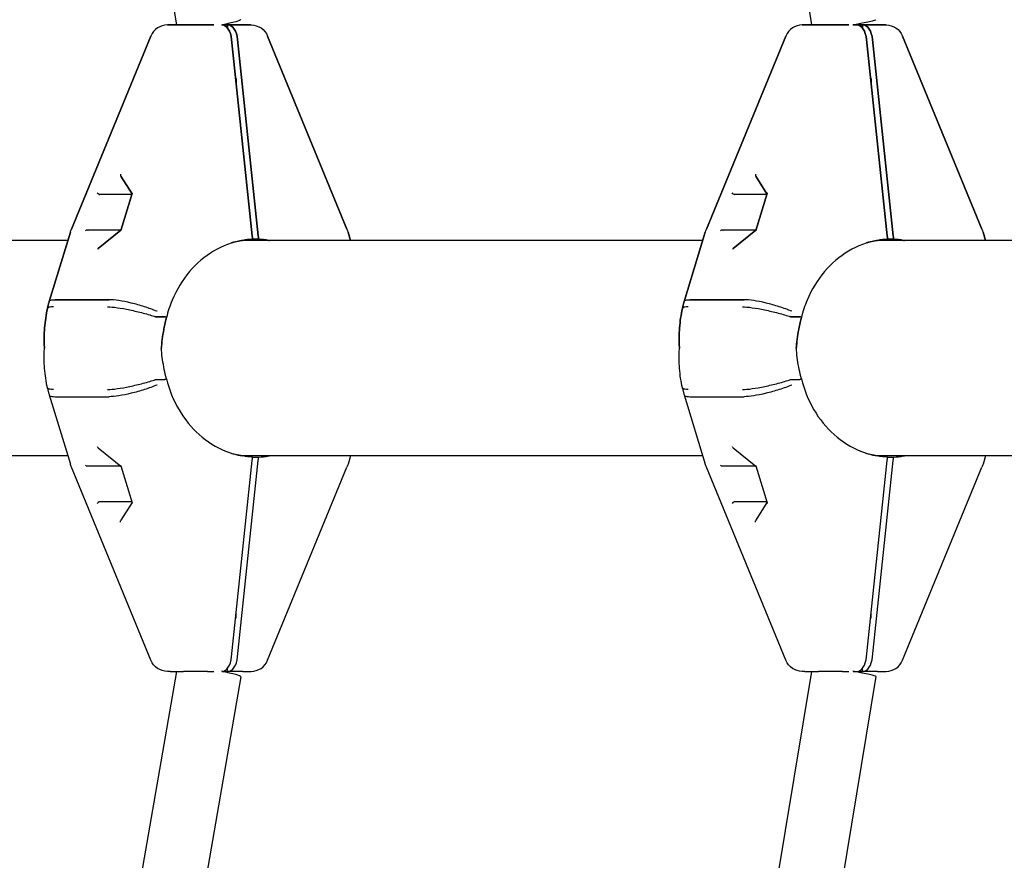
# Model space of a CAD drawing. Units: millimetres. Extents: x -8526 to 6838, y -7848 to 6012.
# Drawn here: x 2897 to 3173, y -143 to 92 of the extents above; entities that cross this region are included whole.
import ezdxf

# ---------------------------------------------------------------- set-up
doc = ezdxf.new("R2010")
doc.units = ezdxf.units.MM
doc.layers.add('BSF_2D', color=7, linetype='Continuous')

# ---------------------------------------------------------------- blocks, each defined once
blk = doc.blocks.new('Berliner_Shout-11_SON458A_2D_Block')
at = {"layer": 'BSF_2D'}
for p, q in [((3073.23, 364.19), (3118.59, 90.5)), ((2897.83, 336.78), (2940.7, 90.5)), ((2938.11, 90.5), (2938.86, 90.5)), ((2938.86, 90.5), (2938.11, 90.5)), ((2942.6, 90.5), (2938.86, 90.5)), ((2938.86, 90.5), (2942.6, 90.5)), ((2942.6, 90.5), (2949.36, 90.5)), ((2949.36, 90.5), (2942.6, 90.5)), ((2951.17, 90.5), (2949.36, 90.5)), ((2949.36, 90.5), (2951.17, 90.5)), ((2954.98, 90.5), (2953.44, 90.5)), ((2953.44, 90.5), (2954.98, 90.5)), ((2953.44, 90.5), (2953.44, 90.5)), ((2953.44, 90.5), (2953.44, 90.5)), ((2954.98, 90.5), (2955.13, 90.5)), ((2954.98, 89.62), (2954.98, 90.5)), ((2954.98, 90.5), (2954.98, 89.62)), ((2955.13, 90.5), (2954.98, 90.5)), ((2955.13, 90.5), (2959.21, 90.5)), ((2959.21, 90.5), (2955.13, 90.5)), ((2961.56, 90.5), (2959.21, 90.5)), ((2959.21, 90.5), (2961.56, 90.5)), ((3115.99, 90.5), (3116.74, 90.5)), ((3116.74, 90.5), (3115.99, 90.5)), ((3120.48, 90.5), (3116.74, 90.5)), ((3116.74, 90.5), (3120.48, 90.5)), ((3120.48, 90.5), (3127.24, 90.5)), ((3127.24, 90.5), (3120.48, 90.5)), ((3129.06, 90.5), (3127.24, 90.5)), ((3127.24, 90.5), (3129.06, 90.5)), ((3131.32, 90.5), (3130.19, 90.5)), ((3130.19, 90.5), (3131.32, 90.5)), ((3132.85, 90.5), (3131.32, 90.5)), ((3131.32, 90.5), (3132.85, 90.5)), ((3132.85, 90.5), (3133, 90.5)), ((3132.85, 89.62), (3132.85, 90.5)), ((3132.85, 90.5), (3132.85, 89.62)), ((3133, 90.5), (3132.85, 90.5)), ((3133, 90.5), (3137.08, 90.5)), ((3137.08, 90.5), (3133, 90.5)), ((3139.44, 90.5), (3137.08, 90.5)), ((3137.08, 90.5), (3139.44, 90.5)), ((2911.25, 33.32), (2933.49, 87.4)), ((2933.49, 87.4), (2911.25, 33.32)), ((2961.9, 31.43), (2956.1, 86.45)), ((2956.1, 86.45), (2961.9, 31.43)), ((2963.58, 31.43), (2957.79, 86.45)), ((2957.79, 86.45), (2963.58, 31.43)), ((2988.42, 33.32), (2966.18, 87.4)), ((2966.18, 87.4), (2988.42, 33.32)), ((3089.12, 33.32), (3111.36, 87.4)), ((3111.36, 87.4), (3089.12, 33.32)), ((3139.78, 31.43), (3133.98, 86.45)), ((3133.98, 86.45), (3139.78, 31.43)), ((3141.46, 31.43), (3135.66, 86.45)), ((3135.66, 86.45), (3141.46, 31.43)), ((3166.3, 33.32), (3144.06, 87.4)), ((3144.06, 87.4), (3166.3, 33.32)), ((2957.43, 75.5), (2957.26, 75.5)), ((2957.26, 75.5), (2957.43, 75.5)), ((2957.43, 73.89), (2957.43, 75.5)), ((2957.43, 75.5), (2957.43, 73.89)), ((3135.3, 75.5), (3135.13, 75.5)), ((3135.13, 75.5), (3135.3, 75.5)), ((3135.3, 73.89), (3135.3, 75.5)), ((3135.3, 75.5), (3135.3, 73.89)), ((2925.08, 48.18), (2928.22, 43.22)), ((2928.22, 43.22), (2925.08, 48.18)), ((3102.95, 48.18), (3106.09, 43.22)), ((3106.09, 43.22), (3102.95, 48.18)), ((2928.15, 43), (2919.15, 43)), ((2928.15, 43), (2919.15, 43)), ((2928.24, 43.3), (2925.09, 32.99)), ((2925.09, 32.99), (2928.24, 43.3)), ((3106.03, 43), (3097.02, 43)), ((3106.03, 43), (3097.02, 43)), ((3106.12, 43.3), (3102.96, 32.99)), ((3102.96, 32.99), (3106.12, 43.3)), ((2910.93, 32.45), (2905.02, 13.11)), ((2905.02, 13.11), (2910.93, 32.45)), ((2925.09, 33), (2915.96, 33)), ((2925.09, 33), (2915.96, 33)), ((2925.09, 33), (2918.75, 27.91)), ((2918.75, 27.91), (2925.09, 33)), ((2963.66, 30.48), (2961.97, 30.48)), ((2961.97, 30.48), (2963.66, 30.48)), ((2988.74, 32.45), (2989.44, 30.15)), ((2989.44, 30.15), (2988.74, 32.45)), ((3088.81, 32.45), (3082.9, 13.11)), ((3082.9, 13.11), (3088.81, 32.45)), ((3102.96, 33), (3093.83, 33)), ((3102.96, 33), (3093.83, 33)), ((3102.97, 33), (3096.63, 27.91)), ((3096.63, 27.91), (3102.97, 33)), ((3141.53, 30.48), (3139.85, 30.48)), ((3139.85, 30.48), (3141.53, 30.48)), ((3166.61, 32.45), (3167.32, 30.15)), ((3167.32, 30.15), (3166.61, 32.45)), ((2910.23, 30.15), (2781.23, 30.15)), ((3088.11, 30.15), (2958.95, 30.15)), ((3266.11, 30.15), (3136.83, 30.15)), ((2921.85, 13.58), (2906.68, 13.58)), ((2906.68, 13.58), (2921.85, 13.58)), ((3099.73, 13.58), (3084.55, 13.58)), ((3084.55, 13.58), (3099.73, 13.58)), ((2937.42, 8.78), (2934.9, 8.78)), ((2934.9, 8.78), (2937.42, 8.78)), ((3115.29, 8.78), (3112.78, 8.78)), ((3112.78, 8.78), (3115.29, 8.78)), ((2934.9, -8.78), (2937.42, -8.78)), ((3112.78, -8.78), (3115.29, -8.78)), ((2905.02, -13.11), (2910.93, -32.45)), ((2906.68, -13.58), (2921.85, -13.58)), ((3082.9, -13.11), (3088.81, -32.45)), ((3084.55, -13.58), (3099.73, -13.58)), ((2910.23, -30.15), (2781.23, -30.15)), ((2918.75, -27.91), (2925.09, -33)), ((3088.11, -30.15), (2958.95, -30.15)), ((2989.44, -30.15), (2988.74, -32.45)), ((3096.63, -27.91), (3102.97, -33)), ((3266.11, -30.15), (3136.83, -30.15)), ((3167.32, -30.15), (3166.61, -32.45)), ((2925.09, -33), (2915.96, -33)), ((2925.09, -32.99), (2928.24, -43.3)), ((2956.1, -86.45), (2961.9, -31.43)), ((2957.79, -86.45), (2963.58, -31.43)), ((2961.97, -30.48), (2963.66, -30.48)), ((3102.96, -33), (3093.83, -33)), ((3102.96, -32.99), (3106.12, -43.3)), ((3133.98, -86.45), (3139.78, -31.43)), ((3135.66, -86.45), (3141.46, -31.43)), ((3139.85, -30.48), (3141.53, -30.48)), ((2933.49, -87.4), (2911.25, -33.32)), ((2966.18, -87.4), (2988.42, -33.32)), ((3111.36, -87.4), (3089.12, -33.32)), ((3144.06, -87.4), (3166.3, -33.32)), ((2928.15, -43), (2919.15, -43)), ((2928.22, -43.22), (2925.08, -48.18)), ((3106.03, -43), (3097.02, -43)), ((3106.09, -43.22), (3102.95, -48.18)), ((2957.43, -75.5), (2957.43, -73.89)), ((3135.3, -75.5), (3135.3, -73.89)), ((2957.26, -75.5), (2957.43, -75.5)), ((3135.13, -75.5), (3135.3, -75.5)), ((2940.7, -90.5), (2897.83, -336.78)), ((2938.86, -90.5), (2938.11, -90.5)), ((2938.86, -90.5), (2942.6, -90.5)), ((2949.36, -90.5), (2942.6, -90.5)), ((2949.36, -90.5), (2951.17, -90.5)), ((2953.44, -90.5), (2954.98, -90.5)), ((2953.44, -90.5), (2953.44, -90.5)), ((2954.98, -90.5), (2954.98, -89.62)), ((2955.13, -90.5), (2954.98, -90.5)), ((2959.21, -90.5), (2955.13, -90.5)), ((2959.21, -90.5), (2961.56, -90.5)), ((3118.59, -90.5), (3073.23, -364.19)), ((3116.74, -90.5), (3115.99, -90.5)), ((3116.74, -90.5), (3120.48, -90.5)), ((3127.24, -90.5), (3120.48, -90.5)), ((3127.24, -90.5), (3129.06, -90.5)), ((3130.19, -90.5), (3131.32, -90.5)), ((3131.32, -90.5), (3132.85, -90.5)), ((3132.85, -90.5), (3132.85, -89.62)), ((3133, -90.5), (3132.85, -90.5)), ((3137.08, -90.5), (3133, -90.5)), ((3137.08, -90.5), (3139.44, -90.5)), ((2958.7, -92.04), (2916.25, -335.96)), ((3136.59, -91.97), (3091.64, -363.2))]:
    blk.add_line(p, q, dxfattribs=at)
for centre, start, end in [((2938.11, 85.5), 90, 157.6459), ((2938.11, 85.5), 90, 157.6459), ((3115.99, 85.5), 90, 157.6459), ((3115.99, 85.5), 90, 157.6459), ((2961.56, -85.5), 270, 337.6459), ((3139.44, -85.5), 270, 337.6459)]:
    blk.add_arc(centre, 5, start, end, dxfattribs=at)
at = {"layer": 'BSF_2D', "extrusion": (0, 0, -1)}
for centre, radius, start, end in [((-2961.56, 85.5), 5, 90, 157.6459), ((-2961.56, 85.5), 5, 90, 157.6459), ((-3139.44, 85.5), 5, 90, 157.6459), ((-3139.44, 85.5), 5, 90, 157.6459), ((-2920.5, 29.52), 10, 17.0091, 22.3541), ((-2920.5, 29.52), 10, 17.0091, 22.3541), ((-2979.17, 29.52), 10, 157.6459, 162.9909), ((-2979.17, 29.52), 10, 157.6459, 162.9909), ((-3098.37, 29.52), 10, 17.0091, 22.3541), ((-3098.37, 29.52), 10, 17.0091, 22.3541), ((-3157.05, 29.52), 10, 157.6459, 162.9909), ((-3157.05, 29.52), 10, 157.6459, 162.9909), ((-2920.5, -29.52), 10, 337.6459, 342.9909), ((-2979.17, -29.52), 10, 197.0091, 202.3541), ((-3098.37, -29.52), 10, 337.6459, 342.9909), ((-3157.05, -29.52), 10, 197.0091, 202.3541), ((-2938.11, -85.5), 5, 270, 337.6459), ((-3115.99, -85.5), 5, 270, 337.6459)]:
    blk.add_arc(centre, radius, start, end, dxfattribs=at)
for centre, major_axis, ratio, start_param, end_param in [((2949.84, 90.5), (8.87, 1.54), 0.074715, 0, 1.189425), ((3127.71, 90.5), (8.88, 1.47), 0.04687, 0, 1.304606), ((2953.44, 85.5), (0, 5), 0.541863, 0, 1.37881), ((2955.13, 85.5), (0, 5), 0.541863, 0, 1.37881), ((3131.32, 85.5), (0, 5), 0.541863, 0, 1.37881), ((3133, 85.5), (0, 5), 0.541863, 0, 1.37881), ((2918.83, 43.29), (-0.432, 0.292), 0.261776, -2.195871, -0.625075), ((2918.83, 43.29), (-0.432, 0.292), 0.261776, -2.195871, -0.625075), ((2919.19, 43.58), (-0.095, -0.573), 0.730523, 6.162207, 6.462917), ((2928.76, 43.29), (-0.527, -0.071), 0.579583, 0.260107, 0.804807), ((2928.76, 43.29), (-0.527, -0.071), 0.579583, 0.260107, 0.804807), ((3096.71, 43.29), (-0.432, 0.292), 0.261776, -2.195871, -0.625075), ((3096.71, 43.29), (-0.432, 0.292), 0.261776, -2.195871, -0.625075), ((3097.07, 43.58), (-0.095, -0.573), 0.730523, 6.162207, 6.462917), ((3106.64, 43.29), (-0.527, -0.071), 0.579583, 0.260107, 0.804807), ((3106.64, 43.29), (-0.527, -0.071), 0.579583, 0.260107, 0.804807), ((2915.77, 33.29), (-0.477, 0.151), 0.516352, 4.162803, 4.463512), ((2956.58, 29.52), (0, 10), 0.541863, 1.37881, 1.474358), ((2958.26, 29.52), (0, 10), 0.541863, 1.37881, 1.474358), ((3093.65, 33.29), (-0.477, 0.151), 0.516352, 4.162803, 4.463512), ((3134.46, 29.52), (0, 10), 0.541863, 1.37881, 1.474358), ((3136.14, 29.52), (0, 10), 0.541863, 1.37881, 1.474358), ((2918.94, -27.42), (0.095, -0.573), 0.730523, 0.685615, 1.391065), ((3096.82, -27.42), (0.095, -0.573), 0.730523, 0.685615, 1.391065), ((2915.6, -32.71), (-0.527, 0.071), 0.579583, -2.074893, -0.804807), ((2925.52, -32.71), (-0.432, -0.292), 0.261776, 0.080375, 0.625075), ((3093.47, -32.71), (-0.527, 0.071), 0.579583, -2.074893, -0.804807), ((3103.4, -32.71), (-0.432, -0.292), 0.261776, 0.080375, 0.625075), ((2925.41, -48.58), (0.095, -0.573), 0.730523, 1.391065, 2.455978), ((3103.29, -48.58), (0.095, -0.573), 0.730523, 1.391065, 2.455978)]:
    blk.add_ellipse(centre, major_axis=major_axis, ratio=ratio, start_param=start_param, end_param=end_param, dxfattribs=at)
at = {"layer": 'BSF_2D'}
for centre, major_axis, ratio, start_param, end_param in [((2953.44, 85.5), (0, -5), 0.541863, 1.762783, 3.141593), ((2955.13, 85.5), (0, -5), 0.541863, 1.762783, 3.141593), ((3131.32, 85.5), (0, -5), 0.541863, 1.762783, 3.141593), ((3133, 85.5), (0, -5), 0.541863, 1.762783, 3.141593), ((2925.41, 48.58), (0.095, 0.573), 0.730523, 1.391065, 2.455978), ((2925.41, 48.58), (0.095, 0.573), 0.730523, 1.391065, 2.455978), ((3103.29, 48.58), (0.095, 0.573), 0.730523, 1.391065, 2.455978), ((3103.29, 48.58), (0.095, 0.573), 0.730523, 1.391065, 2.455978), ((2919.19, 43.58), (-0.095, -0.573), 0.730523, -0.179732, 0.120978), ((3097.07, 43.58), (-0.095, -0.573), 0.730523, -0.179732, 0.120978), ((2915.6, 32.71), (-0.527, -0.071), 0.579583, -2.074893, -0.804807), ((2915.6, 32.71), (-0.527, -0.071), 0.579583, -2.074893, -0.804807), ((2915.77, 33.29), (0.477, -0.151), 0.516352, -1.32192, -1.02121), ((2925.52, 32.71), (-0.432, 0.292), 0.261776, 0.080375, 0.625075), ((2925.52, 32.71), (-0.432, 0.292), 0.261776, 0.080375, 0.625075), ((2956.58, 29.52), (0, -10), 0.541863, 1.667235, 1.762783), ((2958.26, 29.52), (0, -10), 0.541863, 1.667235, 1.762783), ((3093.47, 32.71), (-0.527, -0.071), 0.579583, -2.074893, -0.804807), ((3093.47, 32.71), (-0.527, -0.071), 0.579583, -2.074893, -0.804807), ((3093.65, 33.29), (0.477, -0.151), 0.516352, -1.32192, -1.02121), ((3103.4, 32.71), (-0.432, 0.292), 0.261776, 0.080375, 0.625075), ((3103.4, 32.71), (-0.432, 0.292), 0.261776, 0.080375, 0.625075), ((3134.46, 29.52), (0, -10), 0.541863, 1.667235, 1.762783), ((3136.14, 29.52), (0, -10), 0.541863, 1.667235, 1.762783), ((2918.94, 27.42), (0.095, 0.573), 0.730523, 0.685615, 1.391065), ((2918.94, 27.42), (0.095, 0.573), 0.730523, 0.685615, 1.391065), ((3096.82, 27.42), (0.095, 0.573), 0.730523, 0.685615, 1.391065), ((3096.82, 27.42), (0.095, 0.573), 0.730523, 0.685615, 1.391065), ((2915.77, -33.29), (-0.477, -0.151), 0.516352, 4.162803, 4.463512), ((2956.58, -29.52), (0, -10), 0.541863, 1.37881, 1.474358), ((2958.26, -29.52), (0, -10), 0.541863, 1.37881, 1.474358), ((3093.65, -33.29), (-0.477, -0.151), 0.516352, 4.162803, 4.463512), ((3134.46, -29.52), (0, -10), 0.541863, 1.37881, 1.474358), ((3136.14, -29.52), (0, -10), 0.541863, 1.37881, 1.474358), ((2918.83, -43.29), (-0.432, -0.292), 0.261776, -2.195871, -0.625075), ((2919.19, -43.58), (-0.095, 0.573), 0.730523, 6.162207, 6.462917), ((2928.76, -43.29), (-0.527, 0.071), 0.579583, 0.260107, 0.804807), ((3096.71, -43.29), (-0.432, -0.292), 0.261776, -2.195871, -0.625075), ((3097.07, -43.58), (-0.095, 0.573), 0.730523, 6.162207, 6.462917), ((3106.64, -43.29), (-0.527, 0.071), 0.579583, 0.260107, 0.804807), ((2953.44, -85.5), (0, -5), 0.541863, 0, 1.37881), ((2955.13, -85.5), (0, -5), 0.541863, 0, 1.37881), ((3131.32, -85.5), (0, -5), 0.541863, 0, 1.37881), ((3133, -85.5), (0, -5), 0.541863, 0, 1.37881), ((2949.84, -90.5), (8.87, -1.54), 0.074715, 0, 1.189425), ((3127.71, -90.5), (8.88, -1.47), 0.04687, 0, 1.304606)]:
    blk.add_ellipse(centre, major_axis=major_axis, ratio=ratio, start_param=start_param, end_param=end_param, dxfattribs=at)
for points in [[(2959.17, 30.19), (2960.1, 30.35), (2961.04, 30.45), (2961.97, 30.48)], [(2961.97, 30.48), (2961.04, 30.45), (2960.1, 30.35), (2959.17, 30.19)], [(2966.49, 30.19), (2965.54, 30.35), (2964.59, 30.45), (2963.66, 30.48)], [(2963.66, 30.48), (2964.59, 30.45), (2965.54, 30.35), (2966.49, 30.19)], [(3137.04, 30.19), (3137.98, 30.35), (3138.92, 30.45), (3139.85, 30.48)], [(3139.85, 30.48), (3138.92, 30.45), (3137.98, 30.35), (3137.04, 30.19)], [(3144.37, 30.19), (3143.42, 30.35), (3142.47, 30.45), (3141.53, 30.48)], [(3141.53, 30.48), (3142.47, 30.45), (3143.42, 30.35), (3144.37, 30.19)], [(2966.71, 30.15), (2966.63, 30.16), (2966.56, 30.17), (2966.49, 30.19)], [(2966.49, 30.19), (2966.56, 30.17), (2966.64, 30.16), (2966.71, 30.15)], [(3144.58, 30.15), (3144.51, 30.16), (3144.44, 30.17), (3144.37, 30.19)], [(3144.37, 30.19), (3144.44, 30.17), (3144.51, 30.16), (3144.58, 30.15)], [(2934.9, 8.78), (2934.88, 8.78), (2934.85, 8.79), (2934.83, 8.8)], [(2934.83, 8.8), (2934.85, 8.79), (2934.88, 8.78), (2934.9, 8.78)], [(2937.42, 8.78), (2937.42, 8.78), (2937.42, 8.78), (2937.42, 8.78)], [(2937.42, 8.78), (2937.42, 8.78), (2937.42, 8.78), (2937.42, 8.78)], [(3112.78, 8.78), (3112.75, 8.78), (3112.73, 8.79), (3112.71, 8.8)], [(3112.71, 8.8), (3112.73, 8.79), (3112.75, 8.78), (3112.78, 8.78)], [(3115.29, 8.78), (3115.29, 8.78), (3115.3, 8.78), (3115.3, 8.78)], [(3115.3, 8.78), (3115.3, 8.78), (3115.29, 8.78), (3115.29, 8.78)], [(2934.83, -8.8), (2934.85, -8.79), (2934.88, -8.78), (2934.9, -8.78)], [(2937.42, -8.78), (2937.42, -8.78), (2937.42, -8.78), (2937.42, -8.78)], [(3112.71, -8.8), (3112.73, -8.79), (3112.75, -8.78), (3112.78, -8.78)], [(3115.3, -8.78), (3115.3, -8.78), (3115.29, -8.78), (3115.29, -8.78)], [(2961.97, -30.48), (2961.04, -30.45), (2960.1, -30.35), (2959.17, -30.19)], [(2963.66, -30.48), (2964.59, -30.45), (2965.54, -30.35), (2966.49, -30.19)], [(2966.49, -30.19), (2966.56, -30.17), (2966.64, -30.16), (2966.71, -30.15)], [(3139.85, -30.48), (3138.92, -30.45), (3137.98, -30.35), (3137.04, -30.19)], [(3141.53, -30.48), (3142.47, -30.45), (3143.42, -30.35), (3144.37, -30.19)], [(3144.37, -30.19), (3144.44, -30.17), (3144.51, -30.16), (3144.58, -30.15)]]:
    blk.add_open_spline(points, degree=3, dxfattribs=at)
for points, knots in [([(2959.09, 30.17), (2956.33, 29.69), (2953.58, 28.67), (2948.59, 25.7), (2946.28, 23.74), (2942.34, 19.1), (2940.67, 16.36), (2938.79, 11.86), (2938.26, 10.23), (2937.85, 8.56)], [0, 0, 0, 0, 0.988277, 0.988277, 1.966803, 1.966803, 2.952512, 2.952512, 3.474344, 3.474344, 3.474344, 3.474344]), ([(2959.09, 30.17), (2956.33, 29.69), (2953.58, 28.67), (2948.59, 25.7), (2946.28, 23.74), (2942.34, 19.1), (2940.67, 16.36), (2938.79, 11.86), (2938.26, 10.23), (2937.85, 8.56)], [0, 0, 0, 0, 0.988277, 0.988277, 1.966803, 1.966803, 2.952512, 2.952512, 3.474344, 3.474344, 3.474344, 3.474344]), ([(2956.1, 29.52), (2956.1, 29.52), (2956.11, 29.52), (2957, 29.76), (2957.84, 29.95), (2958.9, 30.14), (2959.03, 30.16), (2959.17, 30.19)], [-0.4002154, -0.4002154, -0.4002154, -0.4002154, -0.3971584, -0.3971584, -0.0508291, -0.0508291, 0, 0, 0, 0]), ([(2959.17, 30.19), (2958.8, 30.12), (2958.51, 30.07), (2957.49, 29.87), (2956.8, 29.71), (2956.11, 29.52), (2956.1, 29.52), (2956.1, 29.52)], [-0.3702244, -0.3702244, -0.3702244, -0.3702244, -0.2505467, -0.2505467, 0, 0, 0.0028319, 0.0028319, 0.0028319, 0.0028319]), ([(3136.96, 30.17), (3134.2, 29.69), (3131.46, 28.67), (3126.47, 25.7), (3124.16, 23.74), (3120.22, 19.1), (3118.55, 16.36), (3116.67, 11.86), (3116.13, 10.23), (3115.72, 8.56)], [0, 0, 0, 0, 0.988277, 0.988277, 1.966803, 1.966803, 2.952512, 2.952512, 3.474344, 3.474344, 3.474344, 3.474344]), ([(3136.96, 30.17), (3134.2, 29.69), (3131.46, 28.67), (3126.47, 25.7), (3124.16, 23.74), (3120.22, 19.1), (3118.55, 16.36), (3116.67, 11.86), (3116.13, 10.23), (3115.72, 8.56)], [0, 0, 0, 0, 0.988277, 0.988277, 1.966803, 1.966803, 2.952512, 2.952512, 3.474344, 3.474344, 3.474344, 3.474344]), ([(3133.97, 29.52), (3133.98, 29.52), (3133.99, 29.52), (3134.87, 29.76), (3135.71, 29.95), (3136.77, 30.14), (3136.9, 30.16), (3137.04, 30.19)], [-0.4002154, -0.4002154, -0.4002154, -0.4002154, -0.3971584, -0.3971584, -0.0508291, -0.0508291, 0, 0, 0, 0]), ([(3137.04, 30.19), (3136.67, 30.12), (3136.39, 30.07), (3135.36, 29.87), (3134.68, 29.71), (3133.99, 29.52), (3133.98, 29.52), (3133.97, 29.52)], [-0.3702244, -0.3702244, -0.3702244, -0.3702244, -0.2505467, -0.2505467, 0, 0, 0.0028319, 0.0028319, 0.0028319, 0.0028319]), ([(2903.69, 0), (2903.69, 0.07), (2903.68, 0.14), (2903.62, 1.12), (2903.6, 2.04), (2903.61, 3.87), (2903.65, 4.78), (2903.79, 6.61), (2903.89, 7.52), (2904.16, 9.33), (2904.32, 10.23), (2904.52, 11.13)], [0.1920593, 0.1920593, 0.1920593, 0.1920593, 0.2080384, 0.2080384, 0.4160767, 0.4160767, 0.6241151, 0.6241151, 0.8321534, 0.8321534, 1.0401918, 1.0401918, 1.0401918, 1.0401918]), ([(2904.52, 11.13), (2904.32, 10.23), (2904.16, 9.33), (2903.89, 7.52), (2903.79, 6.61), (2903.65, 4.78), (2903.61, 3.87), (2903.6, 2.04), (2903.62, 1.12), (2903.68, 0.14), (2903.69, 0.07), (2903.69, 0)], [2.2846845, 2.2846845, 2.2846845, 2.2846845, 2.492719, 2.492719, 2.7007535, 2.7007535, 2.908788, 2.908788, 3.1168225, 3.1168225, 3.1327991, 3.1327991, 3.1327991, 3.1327991]), ([(2905.02, 13.1), (2904.98, 12.97), (2904.94, 12.84), (2904.87, 12.58), (2904.84, 12.45), (2904.77, 12.18), (2904.74, 12.05), (2904.67, 11.79), (2904.64, 11.66), (2904.58, 11.39), (2904.55, 11.26), (2904.52, 11.13)], [1.25376354, 1.25376354, 1.25376354, 1.25376354, 1.26352805, 1.26352805, 1.27329256, 1.27329256, 1.28305706, 1.28305706, 1.29282157, 1.29282157, 1.30258607, 1.30258607, 1.30258607, 1.30258607]), ([(2904.52, 11.13), (2904.55, 11.26), (2904.58, 11.39), (2904.64, 11.66), (2904.67, 11.79), (2904.74, 12.05), (2904.77, 12.18), (2904.84, 12.45), (2904.87, 12.58), (2904.94, 12.84), (2904.98, 12.97), (2905.02, 13.1)], [4.98059923, 4.98059923, 4.98059923, 4.98059923, 4.99036374, 4.99036374, 5.00012825, 5.00012825, 5.00989275, 5.00989275, 5.01965726, 5.01965726, 5.02942176, 5.02942176, 5.02942176, 5.02942176]), ([(2906.17, 11.61), (2906.16, 11.61), (2906.15, 11.61), (2905.43, 11.59), (2904.93, 11.49), (2904.59, 11.28), (2904.53, 11.2), (2904.52, 11.13)], [-0.0056365, -0.0056365, -0.0056365, -0.0056365, 0, 0, 0.398285, 0.398285, 0.5543647, 0.5543647, 0.5543647, 0.5543647]), ([(2906.17, 11.61), (2906.16, 11.61), (2906.15, 11.61), (2905.43, 11.59), (2904.93, 11.49), (2904.59, 11.28), (2904.53, 11.2), (2904.52, 11.13)], [-1.5758789, -1.5758789, -1.5758789, -1.5758789, -1.5700039, -1.5700039, -1.1719613, -1.1719613, -1.0158826, -1.0158826, -1.0158826, -1.0158826]), ([(2905.02, 13.1), (2905.04, 13.19), (2905.11, 13.27), (2905.47, 13.5), (2905.97, 13.58), (2906.68, 13.58)], [-0.5513094, -0.5513094, -0.5513094, -0.5513094, -0.390599, -0.390599, 0, 0, 0, 0]), ([(2905.02, 13.1), (2905.04, 13.19), (2905.11, 13.27), (2905.47, 13.5), (2905.97, 13.58), (2906.68, 13.58)], [1.0204002, 1.0204002, 1.0204002, 1.0204002, 1.1811117, 1.1811117, 1.5717134, 1.5717134, 1.5717134, 1.5717134]), ([(2921.35, 11.61), (2921.36, 11.61), (2921.37, 11.61), (2922.1, 11.59), (2923.03, 11.49), (2925.16, 11.18), (2926.35, 10.97), (2928.83, 10.45), (2930.11, 10.15), (2932.6, 9.49), (2933.78, 9.14), (2934.83, 8.8)], [-1.575879, -1.575879, -1.575879, -1.575879, -1.570004, -1.570004, -1.171961, -1.171961, -0.781261, -0.781261, -0.390604, -0.390604, 0, 0, 0, 0]), ([(2921.35, 11.61), (2921.36, 11.61), (2921.37, 11.61), (2922.1, 11.59), (2923.02, 11.49), (2925.16, 11.18), (2926.35, 10.97), (2928.83, 10.45), (2930.11, 10.15), (2932.6, 9.49), (2933.78, 9.14), (2934.83, 8.8)], [-0.005636, -0.005636, -0.005636, -0.005636, 0, 0, 0.398285, 0.398285, 0.788987, 0.788987, 1.179646, 1.179646, 1.570252, 1.570252, 1.570252, 1.570252]), ([(2935.21, 10.32), (2935.2, 10.33), (2935.19, 10.33), (2934.12, 10.77), (2932.92, 11.2), (2930.44, 11.99), (2929.17, 12.34), (2926.72, 12.94), (2925.55, 13.18), (2923.45, 13.5), (2922.55, 13.58), (2921.85, 13.58)], [-0.004193, -0.004193, -0.004193, -0.004193, 0, 0, 0.39981, 0.39981, 0.790486, 0.790486, 1.181112, 1.181112, 1.571713, 1.571713, 1.571713, 1.571713]), ([(2935.21, 10.32), (2935.2, 10.33), (2935.19, 10.33), (2934.12, 10.77), (2932.92, 11.2), (2930.44, 11.99), (2929.17, 12.34), (2926.72, 12.94), (2925.55, 13.18), (2923.45, 13.5), (2922.55, 13.58), (2921.85, 13.58)], [-1.575896, -1.575896, -1.575896, -1.575896, -1.571703, -1.571703, -1.171895, -1.171895, -0.781222, -0.781222, -0.390599, -0.390599, 0, 0, 0, 0]), ([(3081.57, 0), (3081.56, 0.07), (3081.56, 0.14), (3081.5, 1.12), (3081.47, 2.04), (3081.49, 3.87), (3081.53, 4.78), (3081.67, 6.61), (3081.77, 7.52), (3082.03, 9.33), (3082.2, 10.23), (3082.39, 11.13)], [0.1920593, 0.1920593, 0.1920593, 0.1920593, 0.2080384, 0.2080384, 0.4160767, 0.4160767, 0.6241151, 0.6241151, 0.8321534, 0.8321534, 1.0401918, 1.0401918, 1.0401918, 1.0401918]), ([(3082.39, 11.13), (3082.2, 10.23), (3082.03, 9.33), (3081.77, 7.52), (3081.67, 6.61), (3081.53, 4.78), (3081.49, 3.87), (3081.47, 2.04), (3081.5, 1.12), (3081.56, 0.14), (3081.56, 0.07), (3081.57, 0)], [2.2846845, 2.2846845, 2.2846845, 2.2846845, 2.492719, 2.492719, 2.7007535, 2.7007535, 2.908788, 2.908788, 3.1168225, 3.1168225, 3.1327991, 3.1327991, 3.1327991, 3.1327991]), ([(3082.89, 13.1), (3082.86, 12.97), (3082.82, 12.84), (3082.75, 12.58), (3082.72, 12.45), (3082.65, 12.18), (3082.62, 12.05), (3082.55, 11.79), (3082.52, 11.66), (3082.45, 11.39), (3082.42, 11.26), (3082.39, 11.13)], [1.25376354, 1.25376354, 1.25376354, 1.25376354, 1.26352805, 1.26352805, 1.27329256, 1.27329256, 1.28305706, 1.28305706, 1.29282157, 1.29282157, 1.30258607, 1.30258607, 1.30258607, 1.30258607]), ([(3082.39, 11.13), (3082.42, 11.26), (3082.45, 11.39), (3082.52, 11.66), (3082.55, 11.79), (3082.62, 12.05), (3082.65, 12.18), (3082.72, 12.45), (3082.75, 12.58), (3082.82, 12.84), (3082.86, 12.97), (3082.89, 13.1)], [4.98059923, 4.98059923, 4.98059923, 4.98059923, 4.99036374, 4.99036374, 5.00012825, 5.00012825, 5.00989275, 5.00989275, 5.01965726, 5.01965726, 5.02942176, 5.02942176, 5.02942176, 5.02942176]), ([(3084.05, 11.61), (3084.04, 11.61), (3084.03, 11.61), (3083.3, 11.59), (3082.81, 11.49), (3082.47, 11.28), (3082.41, 11.2), (3082.39, 11.13)], [-0.0056365, -0.0056365, -0.0056365, -0.0056365, 0, 0, 0.398285, 0.398285, 0.5543647, 0.5543647, 0.5543647, 0.5543647]), ([(3084.05, 11.61), (3084.04, 11.61), (3084.03, 11.61), (3083.3, 11.59), (3082.81, 11.49), (3082.47, 11.28), (3082.41, 11.2), (3082.39, 11.13)], [-1.5758789, -1.5758789, -1.5758789, -1.5758789, -1.5700039, -1.5700039, -1.1719613, -1.1719613, -1.0158826, -1.0158826, -1.0158826, -1.0158826]), ([(3082.89, 13.1), (3082.92, 13.19), (3082.98, 13.27), (3083.35, 13.5), (3083.85, 13.58), (3084.55, 13.58)], [-0.5513094, -0.5513094, -0.5513094, -0.5513094, -0.390599, -0.390599, 0, 0, 0, 0]), ([(3082.89, 13.1), (3082.92, 13.19), (3082.98, 13.27), (3083.35, 13.5), (3083.85, 13.58), (3084.55, 13.58)], [1.0204002, 1.0204002, 1.0204002, 1.0204002, 1.1811117, 1.1811117, 1.5717134, 1.5717134, 1.5717134, 1.5717134]), ([(3099.22, 11.61), (3099.23, 11.61), (3099.24, 11.61), (3099.98, 11.59), (3100.9, 11.49), (3103.04, 11.18), (3104.22, 10.97), (3106.71, 10.45), (3107.99, 10.15), (3110.47, 9.49), (3111.65, 9.14), (3112.71, 8.8)], [-1.575879, -1.575879, -1.575879, -1.575879, -1.570004, -1.570004, -1.171961, -1.171961, -0.781261, -0.781261, -0.390604, -0.390604, 0, 0, 0, 0]), ([(3099.22, 11.61), (3099.23, 11.61), (3099.24, 11.61), (3099.97, 11.59), (3100.9, 11.49), (3103.04, 11.18), (3104.22, 10.97), (3106.71, 10.45), (3107.99, 10.15), (3110.47, 9.49), (3111.65, 9.14), (3112.71, 8.8)], [-0.005636, -0.005636, -0.005636, -0.005636, 0, 0, 0.398285, 0.398285, 0.788987, 0.788987, 1.179646, 1.179646, 1.570252, 1.570252, 1.570252, 1.570252]), ([(3113.09, 10.32), (3113.08, 10.33), (3113.07, 10.33), (3111.99, 10.77), (3110.8, 11.2), (3108.31, 11.99), (3107.05, 12.34), (3104.59, 12.94), (3103.42, 13.18), (3101.33, 13.5), (3100.43, 13.58), (3099.73, 13.58)], [-0.004193, -0.004193, -0.004193, -0.004193, 0, 0, 0.39981, 0.39981, 0.790486, 0.790486, 1.181112, 1.181112, 1.571713, 1.571713, 1.571713, 1.571713]), ([(3113.09, 10.32), (3113.08, 10.33), (3113.07, 10.33), (3111.99, 10.77), (3110.8, 11.2), (3108.31, 11.99), (3107.05, 12.34), (3104.59, 12.94), (3103.42, 13.18), (3101.33, 13.5), (3100.43, 13.58), (3099.73, 13.58)], [-1.575896, -1.575896, -1.575896, -1.575896, -1.571703, -1.571703, -1.171895, -1.171895, -0.781222, -0.781222, -0.390599, -0.390599, 0, 0, 0, 0]), ([(2936.42, 0), (2936.43, 0.14), (2936.44, 0.28), (2936.53, 1.33), (2936.63, 2.24), (2936.9, 4.07), (2937.05, 4.98), (2937.41, 6.78), (2937.62, 7.67), (2937.85, 8.56)], [4.7346454, 4.7346454, 4.7346454, 4.7346454, 4.7776132, 4.7776132, 5.0592029, 5.0592029, 5.3407925, 5.3407925, 5.6223822, 5.6223822, 5.6223822, 5.6223822]), ([(2937.85, 8.56), (2937.62, 7.69), (2937.42, 6.82), (2937.07, 5.06), (2936.91, 4.17), (2936.65, 2.38), (2936.55, 1.49), (2936.45, 0.4), (2936.43, 0.2), (2936.42, 0)], [4.0480338, 4.0480338, 4.0480338, 4.0480338, 4.3234273, 4.3234273, 4.5988209, 4.5988209, 4.8742144, 4.8742144, 4.9358181, 4.9358181, 4.9358181, 4.9358181]), ([(2937.85, 8.56), (2937.85, 8.57), (2937.85, 8.58), (2937.81, 8.62), (2937.76, 8.65), (2937.62, 8.71), (2937.53, 8.75), (2937.42, 8.78)], [-0.1013609, -0.1013609, -0.1013609, -0.1013609, -0.0796644, -0.0796644, -0.0396094, -0.0396094, 0, 0, 0, 0]), ([(2937.85, 8.56), (2937.85, 8.57), (2937.85, 8.58), (2937.81, 8.62), (2937.76, 8.65), (2937.62, 8.71), (2937.53, 8.75), (2937.42, 8.78)], [0.0547074, 0.0547074, 0.0547074, 0.0547074, 0.0764041, 0.0764041, 0.1164593, 0.1164593, 0.1560688, 0.1560688, 0.1560688, 0.1560688]), ([(3114.29, 0), (3114.3, 0.14), (3114.32, 0.28), (3114.41, 1.33), (3114.51, 2.24), (3114.77, 4.07), (3114.93, 4.98), (3115.29, 6.78), (3115.49, 7.67), (3115.72, 8.56)], [4.7346454, 4.7346454, 4.7346454, 4.7346454, 4.7776132, 4.7776132, 5.0592029, 5.0592029, 5.3407925, 5.3407925, 5.6223822, 5.6223822, 5.6223822, 5.6223822]), ([(3115.72, 8.56), (3115.5, 7.69), (3115.3, 6.82), (3114.94, 5.06), (3114.79, 4.17), (3114.53, 2.38), (3114.42, 1.49), (3114.33, 0.4), (3114.31, 0.2), (3114.29, 0)], [4.0480338, 4.0480338, 4.0480338, 4.0480338, 4.3234273, 4.3234273, 4.5988209, 4.5988209, 4.8742144, 4.8742144, 4.9358181, 4.9358181, 4.9358181, 4.9358181]), ([(3115.72, 8.56), (3115.73, 8.57), (3115.72, 8.58), (3115.69, 8.62), (3115.64, 8.65), (3115.5, 8.71), (3115.41, 8.75), (3115.3, 8.78)], [-0.1013609, -0.1013609, -0.1013609, -0.1013609, -0.0796644, -0.0796644, -0.0396094, -0.0396094, 0, 0, 0, 0]), ([(3115.72, 8.56), (3115.73, 8.57), (3115.72, 8.58), (3115.69, 8.62), (3115.64, 8.65), (3115.5, 8.71), (3115.41, 8.75), (3115.3, 8.78)], [0.0547074, 0.0547074, 0.0547074, 0.0547074, 0.0764041, 0.0764041, 0.1164593, 0.1164593, 0.1560688, 0.1560688, 0.1560688, 0.1560688]), ([(2937.85, -8.56), (2937.62, -7.69), (2937.42, -6.82), (2937.07, -5.06), (2936.91, -4.17), (2936.65, -2.38), (2936.55, -1.49), (2936.45, -0.4), (2936.43, -0.2), (2936.42, 0)], [4.0480338, 4.0480338, 4.0480338, 4.0480338, 4.3234273, 4.3234273, 4.5988209, 4.5988209, 4.8742144, 4.8742144, 4.9358181, 4.9358181, 4.9358181, 4.9358181]), ([(3115.72, -8.56), (3115.5, -7.69), (3115.3, -6.82), (3114.94, -5.06), (3114.79, -4.17), (3114.53, -2.38), (3114.42, -1.49), (3114.33, -0.4), (3114.31, -0.2), (3114.29, 0)], [4.0480338, 4.0480338, 4.0480338, 4.0480338, 4.3234273, 4.3234273, 4.5988209, 4.5988209, 4.8742144, 4.8742144, 4.9358181, 4.9358181, 4.9358181, 4.9358181]), ([(2904.52, -11.13), (2904.32, -10.23), (2904.16, -9.33), (2903.89, -7.52), (2903.79, -6.61), (2903.65, -4.78), (2903.61, -3.87), (2903.6, -2.04), (2903.62, -1.12), (2903.68, -0.14), (2903.69, -0.07), (2903.69, 0)], [2.2846845, 2.2846845, 2.2846845, 2.2846845, 2.492719, 2.492719, 2.7007535, 2.7007535, 2.908788, 2.908788, 3.1168225, 3.1168225, 3.1327991, 3.1327991, 3.1327991, 3.1327991]), ([(3082.39, -11.13), (3082.2, -10.23), (3082.03, -9.33), (3081.77, -7.52), (3081.67, -6.61), (3081.53, -4.78), (3081.49, -3.87), (3081.47, -2.04), (3081.5, -1.12), (3081.56, -0.14), (3081.56, -0.07), (3081.57, 0)], [2.2846845, 2.2846845, 2.2846845, 2.2846845, 2.492719, 2.492719, 2.7007535, 2.7007535, 2.908788, 2.908788, 3.1168225, 3.1168225, 3.1327991, 3.1327991, 3.1327991, 3.1327991]), ([(2921.35, -11.61), (2921.36, -11.61), (2921.37, -11.61), (2922.1, -11.59), (2923.02, -11.49), (2925.16, -11.18), (2926.35, -10.97), (2928.83, -10.45), (2930.11, -10.15), (2932.6, -9.49), (2933.78, -9.14), (2934.83, -8.8)], [-0.005636, -0.005636, -0.005636, -0.005636, 0, 0, 0.398285, 0.398285, 0.788987, 0.788987, 1.179646, 1.179646, 1.570252, 1.570252, 1.570252, 1.570252]), ([(2935.21, -10.32), (2935.2, -10.33), (2935.19, -10.33), (2934.12, -10.77), (2932.92, -11.2), (2930.44, -11.99), (2929.17, -12.34), (2926.72, -12.94), (2925.55, -13.18), (2923.45, -13.5), (2922.55, -13.58), (2921.85, -13.58)], [-1.575896, -1.575896, -1.575896, -1.575896, -1.571703, -1.571703, -1.171895, -1.171895, -0.781222, -0.781222, -0.390599, -0.390599, 0, 0, 0, 0]), ([(2937.85, -8.56), (2937.85, -8.57), (2937.85, -8.58), (2937.81, -8.62), (2937.76, -8.65), (2937.62, -8.71), (2937.53, -8.75), (2937.42, -8.78)], [0.0547074, 0.0547074, 0.0547074, 0.0547074, 0.0764041, 0.0764041, 0.1164593, 0.1164593, 0.1560688, 0.1560688, 0.1560688, 0.1560688]), ([(2937.85, -8.56), (2938.6, -11.65), (2939.81, -14.63), (2942.92, -19.9), (2944.85, -22.26), (2949.23, -26.18), (2951.76, -27.76), (2955.91, -29.44), (2957.5, -29.9), (2959.09, -30.17)], [0, 0, 0, 0, 0.96619, 0.96619, 1.925408, 1.925408, 2.905469, 2.905469, 3.474688, 3.474688, 3.474688, 3.474688]), ([(3099.22, -11.61), (3099.23, -11.61), (3099.24, -11.61), (3099.97, -11.59), (3100.9, -11.49), (3103.04, -11.18), (3104.22, -10.97), (3106.71, -10.45), (3107.99, -10.15), (3110.47, -9.49), (3111.65, -9.14), (3112.71, -8.8)], [-0.005636, -0.005636, -0.005636, -0.005636, 0, 0, 0.398285, 0.398285, 0.788987, 0.788987, 1.179646, 1.179646, 1.570252, 1.570252, 1.570252, 1.570252]), ([(3113.09, -10.32), (3113.08, -10.33), (3113.07, -10.33), (3111.99, -10.77), (3110.8, -11.2), (3108.31, -11.99), (3107.05, -12.34), (3104.59, -12.94), (3103.42, -13.18), (3101.33, -13.5), (3100.43, -13.58), (3099.73, -13.58)], [-1.575896, -1.575896, -1.575896, -1.575896, -1.571703, -1.571703, -1.171895, -1.171895, -0.781222, -0.781222, -0.390599, -0.390599, 0, 0, 0, 0]), ([(3115.72, -8.56), (3115.73, -8.57), (3115.72, -8.58), (3115.69, -8.62), (3115.64, -8.65), (3115.5, -8.71), (3115.41, -8.75), (3115.3, -8.78)], [0.0547074, 0.0547074, 0.0547074, 0.0547074, 0.0764041, 0.0764041, 0.1164593, 0.1164593, 0.1560688, 0.1560688, 0.1560688, 0.1560688]), ([(3115.72, -8.56), (3116.48, -11.65), (3117.69, -14.63), (3120.79, -19.9), (3122.72, -22.26), (3127.11, -26.18), (3129.63, -27.76), (3133.79, -29.44), (3135.37, -29.9), (3136.96, -30.17)], [0, 0, 0, 0, 0.96619, 0.96619, 1.925408, 1.925408, 2.905469, 2.905469, 3.474688, 3.474688, 3.474688, 3.474688]), ([(2906.17, -11.61), (2906.16, -11.61), (2906.15, -11.61), (2905.43, -11.59), (2904.93, -11.49), (2904.59, -11.28), (2904.53, -11.2), (2904.52, -11.13)], [-1.5758789, -1.5758789, -1.5758789, -1.5758789, -1.5700039, -1.5700039, -1.1719613, -1.1719613, -1.0158826, -1.0158826, -1.0158826, -1.0158826]), ([(2904.52, -11.13), (2904.55, -11.26), (2904.58, -11.39), (2904.64, -11.66), (2904.67, -11.79), (2904.74, -12.05), (2904.77, -12.18), (2904.84, -12.45), (2904.87, -12.58), (2904.94, -12.84), (2904.98, -12.97), (2905.02, -13.1)], [4.98059923, 4.98059923, 4.98059923, 4.98059923, 4.99036374, 4.99036374, 5.00012825, 5.00012825, 5.00989275, 5.00989275, 5.01965726, 5.01965726, 5.02942176, 5.02942176, 5.02942176, 5.02942176]), ([(2905.02, -13.1), (2905.04, -13.19), (2905.11, -13.27), (2905.47, -13.5), (2905.97, -13.58), (2906.68, -13.58)], [1.0204002, 1.0204002, 1.0204002, 1.0204002, 1.1811117, 1.1811117, 1.5717134, 1.5717134, 1.5717134, 1.5717134]), ([(3084.05, -11.61), (3084.04, -11.61), (3084.03, -11.61), (3083.3, -11.59), (3082.81, -11.49), (3082.47, -11.28), (3082.41, -11.2), (3082.39, -11.13)], [-1.5758789, -1.5758789, -1.5758789, -1.5758789, -1.5700039, -1.5700039, -1.1719613, -1.1719613, -1.0158826, -1.0158826, -1.0158826, -1.0158826]), ([(3082.39, -11.13), (3082.42, -11.26), (3082.45, -11.39), (3082.52, -11.66), (3082.55, -11.79), (3082.62, -12.05), (3082.65, -12.18), (3082.72, -12.45), (3082.75, -12.58), (3082.82, -12.84), (3082.86, -12.97), (3082.89, -13.1)], [4.98059923, 4.98059923, 4.98059923, 4.98059923, 4.99036374, 4.99036374, 5.00012825, 5.00012825, 5.00989275, 5.00989275, 5.01965726, 5.01965726, 5.02942176, 5.02942176, 5.02942176, 5.02942176]), ([(3082.89, -13.1), (3082.92, -13.19), (3082.98, -13.27), (3083.35, -13.5), (3083.85, -13.58), (3084.55, -13.58)], [1.0204002, 1.0204002, 1.0204002, 1.0204002, 1.1811117, 1.1811117, 1.5717134, 1.5717134, 1.5717134, 1.5717134]), ([(2959.17, -30.19), (2958.8, -30.12), (2958.51, -30.07), (2957.49, -29.87), (2956.8, -29.71), (2956.11, -29.52), (2956.1, -29.52), (2956.1, -29.52)], [-0.3702244, -0.3702244, -0.3702244, -0.3702244, -0.2505467, -0.2505467, 0, 0, 0.0028319, 0.0028319, 0.0028319, 0.0028319]), ([(3137.04, -30.19), (3136.67, -30.12), (3136.39, -30.07), (3135.36, -29.87), (3134.68, -29.71), (3133.99, -29.52), (3133.98, -29.52), (3133.97, -29.52)], [-0.3702244, -0.3702244, -0.3702244, -0.3702244, -0.2505467, -0.2505467, 0, 0, 0.0028319, 0.0028319, 0.0028319, 0.0028319])]:
    blk.add_open_spline(points, degree=3, knots=knots, dxfattribs=at)

msp = doc.modelspace()

# ---------------------------------------------------------------- block references
at = {"layer": 'BSF_2D'}
msp.add_blockref('Berliner_Shout-11_SON458A_2D_Block', (0, 0), dxfattribs=at)

doc.saveas('drawing.dxf')
